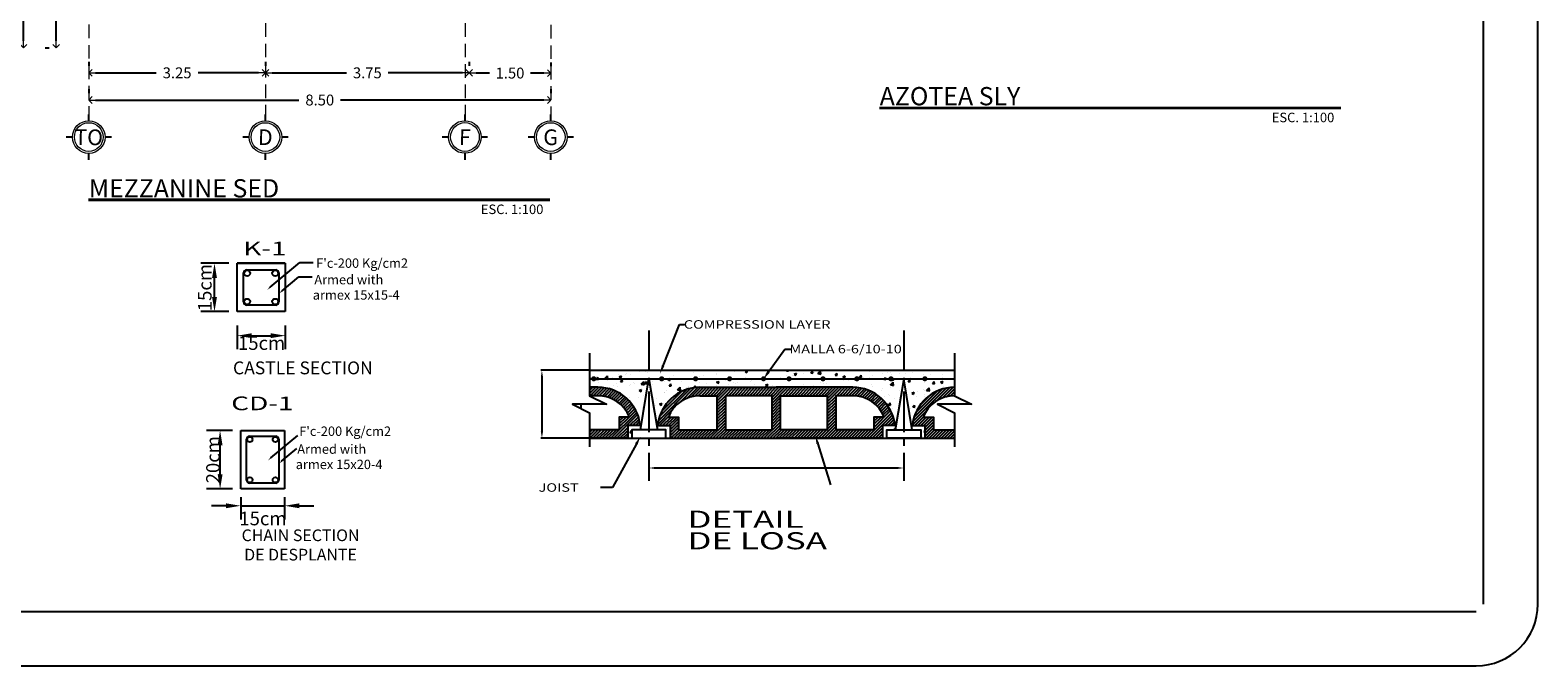
# Model space of a CAD drawing. Units: inches. Extents: x 94 to 248, y -30 to 37.
# Drawn here: x 165 to 192, y 2 to 14 of the extents above; entities that cross this region are included whole.
import ezdxf
from ezdxf.enums import TextEntityAlignment as Align

# ---------------------------------------------------------------- set-up
doc = ezdxf.new("R2010")
doc.units = ezdxf.units.IN
doc.header["$MEASUREMENT"] = 0
for name, pattern in [('CENTER2', [1.125, 0.75, -0.125, 0.125, -0.125]), ('HIDDEN', [0.375, 0.25, -0.125]), ('LÍNEAS_OCULTAS2', [4.7625, 3.175, -1.5875])]:
    doc.linetypes.add(name, pattern=pattern)
for name, color, linetype in [('CORTE', 1, 'Continuous'), ('ELECTRICA', 2, 'Continuous'), ('L', 7, 'Continuous'), ('P035', 2, 'Continuous'), ('P50', 1, 'Continuous'), ('PRESENTACION', 2, 'Continuous')]:
    doc.layers.add(name, color=color, linetype=linetype)
for name, color, linetype, lineweight in [('COTAS', 26, 'Continuous', 13), ('ejes', 253, 'LÍNEAS_OCULTAS2', 13), ('simbolos y textos', 7, 'Continuous', 13)]:
    doc.layers.add(name, color=color, linetype=linetype, lineweight=lineweight)
doc.styles.add('EMBOSS', font='txt')
doc.styles.add('ROMAND', font='romand', dxfattribs={"width": 1.25})
doc.styles.add('ROMANS', font='romans.shx')
doc.styles.get("Standard").update_dxf_attribs({"font": 'arial.ttf'})
doc.styles.add('TEX3', font='SIMPLEX.shx', dxfattribs={"oblique": 20, "height": 0.25})
doc.styles.add('TEXT', font='arial.ttf')
doc.styles.add('TEXTO', font='arial.ttf')
doc.styles.add('TITULOS', font='txt')
doc.dimstyles.new('1-10', dxfattribs={"dimtxt": 0.25, "dimasz": 0.27, "dimexe": 0.25, "dimexo": 0.15, "dimgap": 0.15, "dimtad": 0, "dimlfac": 10, "dimrnd": 0.1, "dimdsep": 46, "dimtxsty": 'TEX3', "dimcen": 0.1, "dimclrd": 4, "dimclre": 4, "dimadec": 0, "dimazin": 0, "dimtfac": 1, "dimtix": 1, "dimtmove": 2, "dimatfit": 3, "dimfxl": 0, "dimtvp": 1, "dimtolj": 1, "dimarcsym": 0})
doc.dimstyles.new('E3D', dxfattribs={"dimtxt": 0.2, "dimasz": 0.125, "dimexe": 0.128, "dimexo": 0.2, "dimgap": 0.125, "dimtad": 0, "dimtih": 1, "dimtoh": 1, "dimzin": 0, "dimdsep": 46, "dimtxsty": 'TEXTO', "dimblk1": 'OPEN90', "dimblk2": 'OPEN90', "dimsah": 1, "dimcen": 0.125, "dimclrd": 5, "dimclre": 5, "dimadec": 0, "dimazin": 0, "dimtfac": 1, "dimtmove": 0, "dimatfit": 3, "dimldrblk": 'OPEN90', "dimfxl": 0, "dimtolj": 1, "dimtzin": 0, "dimarcsym": 0})
doc.dimstyles.get("Standard").update_dxf_attribs({"dimtxt": 0.18, "dimasz": 0.18, "dimexe": 0.18, "dimexo": 0.0625, "dimgap": 0.09, "dimtad": 0, "dimtih": 1, "dimtoh": 1, "dimdec": 4, "dimzin": 0, "dimdsep": 46, "dimtxsty": 'Standard', "dimcen": 0.09, "dimadec": 0, "dimazin": 0, "dimtfac": 1, "dimtdec": 4, "dimtofl": 0, "dimtmove": 0, "dimatfit": 3, "dimfxl": 0, "dimtolj": 1, "dimtzin": 0, "dimarcsym": 0})

# ---------------------------------------------------------------- blocks, each defined once
blk = doc.blocks.new('_OPEN90')
at = {"color": 0, "linetype": 'ByBlock'}
for p, q in [((0, 0), (-1, 0)), ((-0.5, 0.5), (0, 0)), ((0, 0), (-0.5, -0.5))]:
    blk.add_line(p, q, dxfattribs=at)
blk = doc.blocks.new('*D122')
at = {"layer": 'COTAS', "color": 5, "lineweight": -2, "transparency": 16777216}
for p, q in [((165.651, 13.262), (165.651, 13.19)), ((165.776, 13.062), (166.89, 13.062)), ((168.776, 13.062), (167.661, 13.062)), ((168.901, 13.262), (168.901, 13.19))]:
    blk.add_line(p, q, dxfattribs=at)
at = {"layer": 'Defpoints', "color": 0, "transparency": 16777216}
for p in [(165.651, 13.062), (168.901, 13.062), (168.901, 13.062)]:
    blk.add_point(p, dxfattribs=at)
at = {"layer": 'COTAS', "color": 5, "lineweight": -2, "transparency": 16777216, "xscale": 0.125, "yscale": 0.125, "zscale": 0.125, "rotation": 180}
blk.add_blockref('_OPEN90', (165.651, 13.062), dxfattribs=at)
at = {"layer": 'COTAS', "color": 5, "lineweight": -2, "transparency": 16777216, "xscale": 0.125, "yscale": 0.125, "zscale": 0.125}
blk.add_blockref('_OPEN90', (168.901, 13.062), dxfattribs=at)
at = {"layer": 'COTAS', "color": 0, "transparency": 16777216, "insert": (167.276, 13.062), "char_height": 0.2, "attachment_point": 5, "style": 'TEXTO'}
blk.add_mtext('\\A1;3.25', dxfattribs=at)
blk = doc.blocks.new('*D123')
at = {"layer": 'COTAS', "color": 5, "lineweight": -2, "transparency": 16777216}
for p, q in [((168.901, 13.262), (168.901, 13.19)), ((169.026, 13.062), (170.39, 13.062)), ((172.526, 13.062), (171.161, 13.062)), ((172.651, 13.262), (172.651, 13.19))]:
    blk.add_line(p, q, dxfattribs=at)
at = {"layer": 'Defpoints', "color": 0, "transparency": 16777216}
for p in [(168.901, 13.062), (172.651, 13.062), (172.651, 13.062)]:
    blk.add_point(p, dxfattribs=at)
at = {"layer": 'COTAS', "color": 5, "lineweight": -2, "transparency": 16777216, "xscale": 0.125, "yscale": 0.125, "zscale": 0.125, "rotation": 180}
blk.add_blockref('_OPEN90', (168.901, 13.062), dxfattribs=at)
at = {"layer": 'COTAS', "color": 5, "lineweight": -2, "transparency": 16777216, "xscale": 0.125, "yscale": 0.125, "zscale": 0.125}
blk.add_blockref('_OPEN90', (172.651, 13.062), dxfattribs=at)
at = {"layer": 'COTAS', "color": 0, "transparency": 16777216, "insert": (170.776, 13.062), "char_height": 0.2, "attachment_point": 5, "style": 'TEXTO'}
blk.add_mtext('\\A1;3.75', dxfattribs=at)
blk = doc.blocks.new('*D124')
at = {"layer": 'COTAS', "color": 5, "lineweight": -2, "transparency": 16777216}
for p, q in [((172.652, 13.262), (172.651, 13.19)), ((172.776, 13.062), (173.026, 13.06)), ((174.026, 13.055), (173.776, 13.056)), ((174.152, 13.254), (174.151, 13.182))]:
    blk.add_line(p, q, dxfattribs=at)
at = {"layer": 'Defpoints', "color": 0, "transparency": 16777216}
for p in [(172.651, 13.062), (174.151, 13.054), (174.151, 13.054)]:
    blk.add_point(p, dxfattribs=at)
at = {"layer": 'COTAS', "color": 5, "lineweight": -2, "transparency": 16777216, "xscale": 0.125, "yscale": 0.125, "zscale": 0.125}
for p, rotation in [((172.651, 13.062), 179.6738832899478), ((174.151, 13.054), 359.6738832899478)]:
    blk.add_blockref('_OPEN90', p, dxfattribs=dict(at, rotation=rotation))
at = {"layer": 'COTAS', "color": 0, "transparency": 16777216, "insert": (173.401, 13.058), "char_height": 0.2, "attachment_point": 5, "style": 'TEXTO'}
blk.add_mtext('\\A1;1.50', dxfattribs=at)
blk = doc.blocks.new('*D130')
at = {"layer": 'COTAS', "color": 5, "lineweight": -2, "transparency": 16777216}
for p, q in [((164.851, 18.448), (164.923, 18.448)), ((165.051, 18.323), (165.051, 16.213)), ((165.051, 13.648), (165.051, 15.759)), ((164.851, 13.523), (164.923, 13.523))]:
    blk.add_line(p, q, dxfattribs=at)
at = {"layer": 'Defpoints', "color": 0, "transparency": 16777216}
for p in [(165.051, 18.448), (165.051, 13.523), (165.051, 13.523)]:
    blk.add_point(p, dxfattribs=at)
at = {"layer": 'COTAS', "color": 5, "lineweight": -2, "transparency": 16777216, "xscale": 0.125, "yscale": 0.125, "zscale": 0.125}
for p, rotation in [((165.051, 18.448), 90), ((165.051, 13.523), 270)]:
    blk.add_blockref('_OPEN90', p, dxfattribs=dict(at, rotation=rotation))
at = {"layer": 'COTAS', "color": 0, "transparency": 16777216, "insert": (165.051, 15.986), "char_height": 0.2, "attachment_point": 5, "style": 'TEXTO'}
blk.add_mtext('\\A1;4.93', dxfattribs=at)
blk = doc.blocks.new('*D131')
at = {"layer": 'COTAS', "color": 5, "lineweight": -2, "transparency": 16777216}
for p, q in [((164.251, 28.823), (164.323, 28.823)), ((164.451, 28.698), (164.451, 21.401)), ((164.451, 13.648), (164.451, 20.946)), ((164.251, 13.523), (164.323, 13.523))]:
    blk.add_line(p, q, dxfattribs=at)
at = {"layer": 'Defpoints', "color": 0, "transparency": 16777216}
for p in [(164.451, 28.823), (164.451, 13.523), (164.451, 13.523)]:
    blk.add_point(p, dxfattribs=at)
at = {"layer": 'COTAS', "color": 5, "lineweight": -2, "transparency": 16777216, "xscale": 0.125, "yscale": 0.125, "zscale": 0.125}
for p, rotation in [((164.451, 28.823), 90), ((164.451, 13.523), 270)]:
    blk.add_blockref('_OPEN90', p, dxfattribs=dict(at, rotation=rotation))
at = {"layer": 'COTAS', "color": 0, "transparency": 16777216, "insert": (164.451, 21.173), "char_height": 0.2, "attachment_point": 5, "style": 'TEXTO'}
blk.add_mtext('\\A1;15.30', dxfattribs=at)
blk = doc.blocks.new('*D139')
at = {"layer": 'COTAS', "color": 5, "lineweight": -2, "transparency": 16777216}
for p, q in [((165.651, 12.762), (165.651, 12.69)), ((174.151, 12.762), (174.151, 12.69)), ((165.776, 12.562), (169.516, 12.562)), ((174.026, 12.562), (170.285, 12.562))]:
    blk.add_line(p, q, dxfattribs=at)
at = {"layer": 'Defpoints', "color": 0, "transparency": 16777216}
for p in [(165.651, 12.562), (174.151, 12.562), (174.151, 12.562)]:
    blk.add_point(p, dxfattribs=at)
at = {"layer": 'COTAS', "color": 5, "lineweight": -2, "transparency": 16777216, "xscale": 0.125, "yscale": 0.125, "zscale": 0.125, "rotation": 180}
blk.add_blockref('_OPEN90', (165.651, 12.562), dxfattribs=at)
at = {"layer": 'COTAS', "color": 5, "lineweight": -2, "transparency": 16777216, "xscale": 0.125, "yscale": 0.125, "zscale": 0.125}
blk.add_blockref('_OPEN90', (174.151, 12.562), dxfattribs=at)
at = {"layer": 'COTAS', "color": 0, "transparency": 16777216, "insert": (169.901, 12.562), "char_height": 0.2, "attachment_point": 5, "style": 'TEXTO'}
blk.add_mtext('\\A1;8.50', dxfattribs=at)
blk = doc.blocks.new('*D88')
at = {"layer": 'COTAS', "color": 5, "lineweight": -2, "transparency": 16777216}
for p, q in [((164.251, 28.823), (164.323, 28.823)), ((164.451, 28.698), (164.451, 21.401)), ((164.451, 13.648), (164.451, 20.946)), ((164.251, 13.523), (164.323, 13.523))]:
    blk.add_line(p, q, dxfattribs=at)
at = {"layer": 'Defpoints', "color": 0, "transparency": 16777216}
for p in [(164.451, 28.823), (164.451, 13.523), (164.451, 13.523)]:
    blk.add_point(p, dxfattribs=at)
at = {"layer": 'COTAS', "color": 5, "lineweight": -2, "transparency": 16777216, "xscale": 0.125, "yscale": 0.125, "zscale": 0.125}
for p, rotation in [((164.451, 28.823), 90), ((164.451, 13.523), 270)]:
    blk.add_blockref('_OPEN90', p, dxfattribs=dict(at, rotation=rotation))
at = {"layer": 'COTAS', "color": 0, "transparency": 16777216, "insert": (164.451, 21.173), "char_height": 0.2, "attachment_point": 5, "style": 'TEXTO'}
blk.add_mtext('\\A1;15.30', dxfattribs=at)
blk = doc.blocks.new('*D213')
at = {"layer": 'Defpoints', "color": 0, "transparency": 16777216}
for p in [(168.38, 8.567, -2.8), (169.267, 8.567, -2.8), (169.267, 8.227)]:
    blk.add_point(p, dxfattribs=at)
at = {"layer": 'L', "color": 4, "lineweight": -2, "transparency": 16777216}
for p, q in [((168.38, 8.417), (168.38, 7.977)), ((169.267, 8.417), (169.267, 7.977)), ((168.65, 8.227), (168.997, 8.227))]:
    blk.add_line(p, q, dxfattribs=at)
at = {"layer": 'L', "color": 4, "transparency": 16777216}
for points in [[(168.65, 8.272), (168.65, 8.182), (168.38, 8.227)], [(168.997, 8.272), (168.997, 8.182), (169.267, 8.227)]]:
    blk.add_solid(points, dxfattribs=at)
at = {"layer": 'L', "color": 0, "transparency": 16777216, "insert": (168.83, 8.091), "char_height": 0.25, "attachment_point": 5, "style": 'TEX3'}
blk.add_mtext('\\A1;15cm', dxfattribs=at)
blk = doc.blocks.new('*D214')
at = {"layer": 'Defpoints', "color": 0, "transparency": 16777216}
for p in [(167.964, 9.558), (168.38, 9.558, -2.8), (168.38, 8.671, -2.8)]:
    blk.add_point(p, dxfattribs=at)
at = {"layer": 'L', "color": 4, "lineweight": -2, "transparency": 16777216}
for p, q in [((168.23, 9.558), (167.714, 9.558)), ((167.964, 8.941), (167.964, 9.288)), ((168.23, 8.671), (167.714, 8.671))]:
    blk.add_line(p, q, dxfattribs=at)
at = {"layer": 'L', "color": 4, "transparency": 16777216}
for points in [[(167.919, 9.288), (168.009, 9.288), (167.964, 9.558)], [(167.919, 8.941), (168.009, 8.941), (167.964, 8.671)]]:
    blk.add_solid(points, dxfattribs=at)
at = {"layer": 'L', "color": 0, "transparency": 16777216, "insert": (167.786, 9.111), "char_height": 0.25, "attachment_point": 5, "rotation": 90, "style": 'TEX3'}
blk.add_mtext('\\A1;15cm', dxfattribs=at)
blk = doc.blocks.new('*D220')
at = {"layer": 'Defpoints', "color": 0, "transparency": 16777216}
for p in [(168.067, 6.483), (168.446, 6.483, -2.549), (168.446, 5.407, -2.549)]:
    blk.add_point(p, dxfattribs=at)
at = {"layer": 'L', "color": 4, "lineweight": -2, "transparency": 16777216}
for p, q in [((168.296, 6.483), (167.817, 6.483)), ((168.067, 5.677), (168.067, 6.213)), ((168.296, 5.407), (167.817, 5.407))]:
    blk.add_line(p, q, dxfattribs=at)
at = {"layer": 'L', "color": 4, "transparency": 16777216}
for points in [[(168.022, 6.213), (168.112, 6.213), (168.067, 6.483)], [(168.022, 5.677), (168.112, 5.677), (168.067, 5.407)]]:
    blk.add_solid(points, dxfattribs=at)
at = {"layer": 'L', "color": 0, "transparency": 16777216, "insert": (167.936, 5.945), "char_height": 0.25, "attachment_point": 5, "rotation": 90, "style": 'TEX3'}
blk.add_mtext('\\A1;20cm', dxfattribs=at)
blk = doc.blocks.new('*D221')
at = {"layer": 'Defpoints', "color": 0, "transparency": 16777216}
for p in [(168.446, 5.407, -2.549), (169.253, 5.407, -2.549), (169.253, 5.098)]:
    blk.add_point(p, dxfattribs=at)
at = {"layer": 'L', "color": 4, "lineweight": -2, "transparency": 16777216}
for p, q in [((168.176, 5.098), (167.906, 5.098)), ((168.446, 5.257), (168.446, 4.848)), ((168.446, 5.098), (169.253, 5.098)), ((169.253, 5.257), (169.253, 4.848)), ((169.523, 5.098), (169.793, 5.098))]:
    blk.add_line(p, q, dxfattribs=at)
at = {"layer": 'L', "color": 4, "transparency": 16777216}
for points in [[(168.176, 5.143), (168.176, 5.053), (168.446, 5.098)], [(169.523, 5.143), (169.523, 5.053), (169.253, 5.098)]]:
    blk.add_solid(points, dxfattribs=at)
at = {"layer": 'L', "color": 0, "transparency": 16777216, "insert": (168.855, 4.864), "char_height": 0.25, "attachment_point": 5, "style": 'TEX3'}
blk.add_mtext('\\A1;15cm', dxfattribs=at)
blk = doc.blocks.new('*D299')
at = {"layer": 'CORTE', "color": 1, "lineweight": -2, "transparency": 16777216}
for p, q in [((175.957, 5.942), (175.957, 5.771)), ((180.645, 5.942), (180.645, 5.771)), ((176.082, 5.793), (180.52, 5.793))]:
    blk.add_line(p, q, dxfattribs=at)
at = {"layer": 'CORTE', "color": 1, "transparency": 16777216}
for points in [[(176.082, 5.814), (176.082, 5.773), (175.957, 5.793)], [(180.52, 5.814), (180.52, 5.773), (180.645, 5.793)]]:
    blk.add_solid(points, dxfattribs=at)
at = {"layer": 'Defpoints', "color": 0, "transparency": 16777216}
for p in [(175.957, 5.95), (180.645, 5.95), (180.645, 5.793)]:
    blk.add_point(p, dxfattribs=at)
blk = doc.blocks.new('*D300')
at = {"layer": 'CORTE', "color": 1, "lineweight": -2, "transparency": 16777216}
for p, q in [((174.856, 7.59), (173.966, 7.59)), ((173.988, 7.465), (173.988, 6.465)), ((174.856, 6.34), (173.966, 6.34))]:
    blk.add_line(p, q, dxfattribs=at)
at = {"layer": 'CORTE', "color": 1, "transparency": 16777216}
for points in [[(173.968, 7.465), (174.009, 7.465), (173.988, 7.59)], [(173.968, 6.465), (174.009, 6.465), (173.988, 6.34)]]:
    blk.add_solid(points, dxfattribs=at)
at = {"layer": 'Defpoints', "color": 0, "transparency": 16777216}
for p in [(174.863, 7.59), (173.988, 6.34), (174.863, 6.34)]:
    blk.add_point(p, dxfattribs=at)

msp = doc.modelspace()

# ---------------------------------------------------------------- hatches: boundary and pattern name
at = {"layer": 'CORTE', "linetype": 'Continuous'}
h = msp.add_hatch(dxfattribs=at)
h.set_pattern_fill('AR-CONC', color=2, scale=0.0625, style=0)
h.set_pattern_definition([(50, (170.33223, 37.43404), (0.4482876, -0.03922), [0.046875, -0.515625]), (355, (170.33223, 37.43404), (-0.0867196, 0.47012), [0.0375, -0.4125]), (100.4514, (170.3696, 37.43077), (0.3615684, 0.4308997), [0.0398376, -0.438214]), (46.1842, (170.33223, 37.55904), (0.667026, -0.103449), [0.070312, -0.773438]), (96.6356, (170.3878, 37.5504), (0.584164, 0.608824), [0.059756, -0.65732]), (351.1842, (170.3322, 37.55904), (0.584164, 0.608824), [0.05625, -0.61875]), (21, (170.39473, 37.5278), (0.373067, -0.251637), [0.046875, -0.515625]), (326, (170.39473, 37.5278), (0.152072, 0.453219), [0.0375, -0.4125]), (71.4514, (170.42582, 37.50682), (0.525139, 0.2015816), [0.0398376, -0.438214]), (37.5, (170.33223, 37.43404), (0.0075999, 0.20805866), [0, -0.4075, 0, -0.41875, 0, -0.4140625]), (7.5, (170.33223, 37.43404), (0.1644185, 0.2465073), [0, -0.23875, 0, -0.398125, 0, -0.1578125]), (327.5, (170.19286, 37.43404), (0.333639, -0.0140968), [0, -0.15625, 0, -0.4875, 0, -0.646875]), (317.5, (170.13036, 37.43404), (0.3644914, 0.0625656), [0, -0.203125, 0, -0.32375, 0, -0.459375])])
h.paths.add_polyline_path([(180.48457, 6.57467), (180.25411, 6.57467), (180.25411, 6.34029), (180.33223, 6.34029), (180.33223, 6.49654), (180.48848, 6.49654), (180.64473, 7.43404), (180.4338, 7.43404, -1), (180.38692, 7.43404), (179.8088, 7.43404, -1), (179.76192, 7.43404), (179.1838, 7.43404, -1), (179.13692, 7.43404), (178.5588, 7.43404, -1), (178.51192, 7.43404), (178.30098, 7.43404), (178.30098, 7.27779), (179.70723, 7.27779, -0.38517039)])
h.paths.add_polyline_path([(177.46505, 7.43404, -1), (177.41817, 7.43404), (176.84005, 7.43404, -1), (176.79317, 7.43404), (176.21505, 7.43404, -1), (176.16817, 7.43404), (175.95723, 7.43404), (176.11348, 6.49654), (176.26973, 6.49654), (176.26973, 6.34029), (176.34786, 6.34029), (176.34786, 6.57467), (176.1174, 6.57467, -0.38517039), (176.89473, 7.27779), (178.30098, 7.27779), (178.30098, 7.43404), (178.09005, 7.43404, -1), (178.04317, 7.43404)])
h.paths.add_polyline_path([(175.95723, 7.43404), (175.59005, 7.43404, -1), (175.54317, 7.43404), (174.96505, 7.43404, -1), (174.91817, 7.43404), (174.86348, 7.43404), (174.86348, 7.27779), (175.01973, 7.27779, -0.38517039), (175.79707, 6.57467), (175.56661, 6.57467), (175.56661, 6.34029), (175.64473, 6.34029), (175.64473, 6.49654), (175.80098, 6.49654)])
h.paths.add_polyline_path([(175.95723, 7.43404), (175.95723, 7.59029), (174.86348, 7.59029), (174.86348, 7.43404), (174.91817, 7.43404, -1), (174.96505, 7.43404), (175.54317, 7.43404, -1), (175.59005, 7.43404)])
h.paths.add_polyline_path([(176.79317, 7.43404, -1), (176.84005, 7.43404), (177.41817, 7.43404, -1), (177.46505, 7.43404), (178.04317, 7.43404, -1), (178.09005, 7.43404), (178.30098, 7.43404), (178.30098, 7.59029), (175.95723, 7.59029), (175.95723, 7.43404), (176.16817, 7.43404, -1), (176.21505, 7.43404)])
h.paths.add_polyline_path([(179.13692, 7.43404, -1), (179.1838, 7.43404), (179.76192, 7.43404, -1), (179.8088, 7.43404), (180.38692, 7.43404, -1), (180.4338, 7.43404), (180.64473, 7.43404), (180.64473, 7.59029), (178.30098, 7.59029), (178.30098, 7.43404), (178.51192, 7.43404, -1), (178.5588, 7.43404)])
h.paths.add_polyline_path([(181.01192, 7.43404, -1), (181.0588, 7.43404), (181.58223, 7.43404), (181.58223, 7.59029), (180.64473, 7.59029), (180.64473, 7.43404)])
h.paths.add_polyline_path([(180.80098, 6.49654), (180.95723, 6.49654), (180.95723, 6.34029), (181.03536, 6.34029), (181.03536, 6.57467), (180.8049, 6.57467, -0.38517039), (181.58223, 7.27779), (181.58223, 7.43404), (181.0588, 7.43404, -1), (181.01192, 7.43404), (180.64473, 7.43404)])
h = msp.add_hatch(dxfattribs=at)
h.set_pattern_fill('ANSI31', color=256, scale=0.3125, style=0)
h.set_pattern_definition([(45, (170.332234, 37.434043), (-0.02762136, 0.02762136), [])])
h.paths.add_polyline_path([(176.89473, 7.27779, 0.38517039), (176.1174, 6.57467), (176.34786, 6.57467), (176.34786, 6.34029), (178.30098, 6.34029), (178.30098, 7.27779)])
h.paths.add_polyline_path([(177.36348, 7.12154), (178.22286, 7.12154), (178.22286, 6.49654), (177.36348, 6.49654)], flags=16)
h.paths.add_polyline_path([(177.20723, 7.12154), (177.20723, 6.49654), (176.50411, 6.49654), (176.50411, 6.73092), (176.31534, 6.73092, -0.30561468), (176.89473, 7.12154)], flags=16)
h.paths.add_polyline_path([(178.30098, 7.27779), (178.30098, 6.34029), (180.25411, 6.34029), (180.25411, 6.57467), (180.48457, 6.57467, 0.38517039), (179.70723, 7.27779)])
h.paths.add_polyline_path([(179.23848, 7.12154), (179.23848, 6.49654), (178.37911, 6.49654), (178.37911, 7.12154)], flags=16)
h.paths.add_polyline_path([(179.39473, 7.12154), (179.70723, 7.12154, -0.30561468), (180.28662, 6.73092), (180.09786, 6.73092), (180.09786, 6.49654), (179.39473, 6.49654)], flags=16)
h.paths.add_polyline_path([(181.58223, 7.12154), (181.58223, 7.27779, 0.38517039), (180.8049, 6.57467), (181.03536, 6.57467), (181.03536, 6.34029), (181.58223, 6.34029), (181.58223, 6.49654), (181.19161, 6.49654), (181.19161, 6.73092), (181.00284, 6.73092, -0.30561468)])
h.paths.add_polyline_path([(175.01973, 7.27779), (174.86348, 7.27779), (174.86348, 7.12154), (175.01973, 7.12154, -0.30561468), (175.59912, 6.73092), (175.41036, 6.73092), (175.41036, 6.49654), (174.86348, 6.49654), (174.86348, 6.34029), (175.56661, 6.34029), (175.56661, 6.57467), (175.79707, 6.57467, 0.38517039)])

# ---------------------------------------------------------------- linework, layer by layer
at = {"color": 4}
for p, q in [((191.31297, 3.28694), (191.31297, 31.55616)), ((192.31297, 3.28694), (192.31297, 31.55616))]:
    msp.add_line(p, q, dxfattribs=at)
at = {"layer": 'CORTE', "color": 1}
for p, q in [((176.21796, 7.67304), (176.51973, 8.43404)), ((176.51973, 8.43404), (176.61348, 8.43404)), ((178.15743, 7.56119), (178.45723, 7.98092)), ((178.45723, 7.98092), (178.56661, 7.98092)), ((175.72568, 6.23463), (175.28536, 5.43404)), ((179.06605, 6.23794), (179.30098, 5.48092)), ((175.28536, 5.43404), (175.06661, 5.43404))]:
    msp.add_line(p, q, dxfattribs=at)
at = {"layer": 'CORTE', "linetype": 'CENTER2'}
for points in [[(175.95723, 8.32467), (175.95723, 5.55904)], [(180.64473, 8.32467), (180.64473, 5.55904)]]:
    msp.add_lwpolyline(points, dxfattribs=at)
at = {"layer": 'CORTE'}
for points in [[(174.86348, 7.90279), (174.86348, 7.12154), (175.17598, 6.96529), (174.55098, 6.96529), (174.86348, 6.80904), (174.86348, 6.18404)], [(181.58223, 7.90279), (181.58223, 7.12154), (181.89473, 6.96529), (181.26973, 6.96529), (181.58223, 6.80904), (181.58223, 6.18404)], [(174.86348, 7.59029), (181.58223, 7.59029)], [(174.86348, 6.34029), (181.58223, 6.34029)]]:
    msp.add_lwpolyline(points, dxfattribs=at)
at = {"layer": 'CORTE', "color": 6}
msp.add_lwpolyline([(174.86348, 7.43404), (181.58223, 7.43404)], dxfattribs=at)
at = {"layer": 'CORTE', "color": 2}
for points in [[(175.01973, 7.27779), (174.86348, 7.27779)], [(176.89473, 7.27779), (178.30098, 7.27779)], [(179.70723, 7.27779), (178.30098, 7.27779)], [(174.70723, 6.96529), (174.70723, 6.88717)], [(175.01973, 7.12154), (174.86348, 7.12154)], [(176.89473, 7.12154), (177.20723, 7.12154), (177.20723, 6.49654)], [(179.70723, 7.12154), (179.39473, 7.12154), (179.39473, 6.49654)], [(175.59912, 6.73092), (175.41036, 6.73092), (175.41036, 6.49654), (174.86348, 6.49654)], [(176.31534, 6.73092), (176.50411, 6.73092), (176.50411, 6.49654), (177.20723, 6.49654)], [(180.28662, 6.73092), (180.09786, 6.73092), (180.09786, 6.49654), (179.39473, 6.49654)], [(181.00284, 6.73092), (181.19161, 6.73092), (181.19161, 6.49654), (181.58223, 6.49654)], [(175.80098, 6.57467), (175.56661, 6.57467), (175.56661, 6.34029), (174.86348, 6.34029)], [(176.11348, 6.57467), (176.34786, 6.57467), (176.34786, 6.34029), (178.30098, 6.34029)], [(180.48848, 6.57467), (180.25411, 6.57467), (180.25411, 6.34029), (178.30098, 6.34029)], [(180.80098, 6.57467), (181.03536, 6.57467), (181.03536, 6.34029), (181.58223, 6.34029)]]:
    msp.add_lwpolyline(points, dxfattribs=at)
at = {"layer": 'CORTE', "color": 2, "const_width": 0.04688}
for points in [[(174.91817, 7.43404, 1), (174.96505, 7.43404, 1)], [(176.16817, 7.43404, 1), (176.21505, 7.43404, 1)], [(176.79317, 7.43404, 1), (176.84005, 7.43404, 1)], [(177.41817, 7.43404, 1), (177.46505, 7.43404, 1)], [(178.04317, 7.43404, 1), (178.09005, 7.43404, 1)], [(178.5588, 7.43404, -1), (178.51192, 7.43404, -1)], [(179.1838, 7.43404, -1), (179.13692, 7.43404, -1)], [(179.8088, 7.43404, -1), (179.76192, 7.43404, -1)], [(180.4338, 7.43404, -1), (180.38692, 7.43404, -1)], [(181.0588, 7.43404, -1), (181.01192, 7.43404, -1)]]:
    msp.add_lwpolyline(points, format="xyb", close=True, dxfattribs=at)
at = {"layer": 'CORTE', "color": 4}
for points in [[(175.80098, 6.49654), (175.95723, 7.43404), (176.11348, 6.49654)], [(180.80098, 6.49654), (180.64473, 7.43404), (180.48848, 6.49654)]]:
    msp.add_lwpolyline(points, dxfattribs=at)
at = {"layer": 'CORTE', "color": 2}
for points in [[(177.36348, 7.12154), (177.36348, 6.49654), (178.22286, 6.49654), (178.22286, 7.12154)], [(179.23848, 7.12154), (179.23848, 6.49654), (178.37911, 6.49654), (178.37911, 7.12154)]]:
    msp.add_lwpolyline(points, close=True, dxfattribs=at)
at = {"layer": 'CORTE', "color": 6}
for points in [[(175.95723, 6.34029), (176.26973, 6.34029), (176.26973, 6.49654), (175.64473, 6.49654), (175.64473, 6.34029)], [(180.64473, 6.34029), (180.33223, 6.34029), (180.33223, 6.49654), (180.95723, 6.49654), (180.95723, 6.34029)]]:
    msp.add_lwpolyline(points, close=True, dxfattribs=at)
at = {"layer": 'CORTE', "color": 2}
for centre, radius, start, end in [((175.01973, 6.49654), 0.78125, 5.73917, 90), ((176.89473, 6.49654), 0.78125, 90, 174.26083), ((179.70723, 6.49654), 0.78125, 5.73917, 90), ((181.58223, 6.49654), 0.78125, 90, 174.26083), ((175.01973, 6.49654), 0.625, 22.024313, 90), ((176.89473, 6.49654), 0.625, 90, 157.975687), ((179.70723, 6.49654), 0.625, 22.024313, 90), ((181.58223, 6.49654), 0.625, 90, 157.975687)]:
    msp.add_arc(centre, radius, start, end, dxfattribs=at)
at = {"layer": 'CORTE', "color": 1}
for points in [[(176.24216, 7.66344), (176.19375, 7.68264), (176.16036, 7.52779)], [(178.17862, 7.54605), (178.13624, 7.57633), (178.06661, 7.43404)], [(179.04117, 6.23022), (179.09092, 6.24566), (179.01973, 6.38717)], [(175.70287, 6.24718), (175.7485, 6.22208), (175.80098, 6.37154)]]:
    msp.add_solid(points, dxfattribs=at)
at = {"layer": 'COTAS', "color": 0}
msp.add_line((165.65059, 13.52345), (165.65059, 13.52345), dxfattribs=at)
msp.add_line((165.65059, 13.52345), (165.65059, 13.52345), dxfattribs=at)
at = {"layer": 'ejes', "linetype": 'HIDDEN'}
for p, q in [((172.57559, 23.34795), (172.57559, 12.30184)), ((168.90059, 22.59845), (168.90059, 12.30094)), ((165.65059, 18.44845), (165.65059, 12.30094)), ((174.15059, 16.94245), (174.15059, 12.30094))]:
    msp.add_line(p, q, dxfattribs=at)
at = {"layer": 'ejes', "color": 2, "const_width": 0.036}
for points in [[(165.65059, 12.18094), (165.65059, 12.30094)], [(168.90059, 12.18094), (168.90059, 12.30094)], [(172.57233, 12.18184), (172.57233, 12.30184)], [(174.15059, 12.18094), (174.15059, 12.30094)], [(165.35059, 11.88094), (165.23059, 11.88094)], [(166.07059, 11.88094), (165.95059, 11.88094)], [(168.60059, 11.88094), (168.48059, 11.88094)], [(169.32059, 11.88094), (169.20059, 11.88094)], [(172.27233, 11.88184), (172.15233, 11.88184)], [(172.99233, 11.88184), (172.87233, 11.88184)], [(173.85059, 11.88094), (173.73059, 11.88094)], [(174.57059, 11.88094), (174.45059, 11.88094)], [(165.65059, 11.46094), (165.65059, 11.58094)], [(168.90059, 11.46094), (168.90059, 11.58094)], [(172.57233, 11.46184), (172.57233, 11.58184)], [(174.15059, 11.46094), (174.15059, 11.58094)]]:
    msp.add_lwpolyline(points, dxfattribs=at)
at = {"layer": 'ejes', "color": 1, "linetype": 'Continuous'}
for centre, radius in [((165.65059, 11.88094), 0.3), ((165.65059, 11.88094), 0.264), ((168.90059, 11.88094), 0.3), ((168.90059, 11.88094), 0.264), ((172.57233, 11.88184), 0.3), ((172.57233, 11.88184), 0.264), ((174.15059, 11.88094), 0.3), ((174.15059, 11.88094), 0.264)]:
    msp.add_circle(centre, radius, dxfattribs=at)
at = {"layer": 'L', "color": 4}
for p, q in [((168.98981, 9.11945), (169.53394, 9.57227)), ((169.53394, 9.57227), (169.77885, 9.57227)), ((169.20691, 9.05116), (169.51451, 9.30714)), ((169.51451, 9.30714), (169.75875, 9.30714)), ((169.0018, 5.97988), (169.49698, 6.39197)), ((169.19937, 5.91773), (169.4793, 6.15069))]:
    msp.add_line(p, q, dxfattribs=at)
for points in [[(168.99809, 9.10967), (168.98154, 9.12923), (168.93113, 9.0698)], [(169.21519, 9.04138), (169.19864, 9.06094), (169.14823, 9.00151)], [(169.00933, 5.97098), (168.99427, 5.98878), (168.94839, 5.9347)], [(169.2069, 5.90883), (169.19184, 5.92664), (169.14596, 5.87255)]]:
    msp.add_solid(points, dxfattribs=at)
at = {"layer": 'P035'}
for p, q in [((168.38009, 8.67112), (168.38009, 9.55803)), ((168.38009, 9.55803), (169.267, 9.55803)), ((169.267, 9.55803), (168.38009, 9.55803)), ((169.267, 9.55803), (169.267, 8.67112)), ((169.267, 8.67112), (168.38009, 8.67112)), ((168.44566, 5.4072), (168.44566, 6.48339)), ((168.44566, 6.48339), (169.25279, 6.48339)), ((169.25279, 6.48339), (169.25279, 5.4072)), ((169.25279, 5.4072), (168.44566, 5.4072))]:
    msp.add_line(p, q, dxfattribs=at)
for centre, radius in [((168.56541, 9.37614), 0.05437), ((169.08168, 9.37614), 0.05437), ((168.56541, 8.85301), 0.05437), ((169.08168, 8.85301), 0.05437), ((168.61431, 6.31785), 0.04948), ((169.08414, 6.31785), 0.04948), ((168.61431, 5.57273), 0.04948), ((169.08414, 5.57273), 0.04948)]:
    msp.add_circle(centre, radius, dxfattribs=at)
at = {"layer": 'P50'}
for p, q in [((168.55747, 9.43977), (169.08961, 9.43977)), ((168.49834, 8.8485), (168.49834, 9.38065)), ((169.14874, 9.38065), (169.14874, 8.8485)), ((169.08961, 8.78937), (168.55747, 8.78937)), ((168.55327, 5.56863), (168.55327, 6.32196)), ((168.60708, 6.37577), (169.09137, 6.37577)), ((169.14518, 6.32196), (169.14518, 5.56863)), ((169.09137, 5.51482), (168.60708, 5.51482))]:
    msp.add_line(p, q, dxfattribs=at)
for centre, radius, start, end in [((168.56123, 9.37689), 0.063, 93.422055, 176.577945), ((169.08961, 9.38065), 0.05913, 0, 90), ((168.55747, 8.8485), 0.05913, 180, 270), ((169.08961, 8.8485), 0.05913, 270, 0), ((168.60708, 6.32196), 0.05381, 90, 180), ((169.09137, 6.32196), 0.05381, 0, 90), ((168.60708, 5.56863), 0.05381, 180, 270), ((169.09137, 5.56863), 0.05381, 270, 0)]:
    msp.add_arc(centre, radius, start, end, dxfattribs=at)
at = {"layer": 'PRESENTACION', "color": 4}
for p, q in [((147.67127, 3.15362), (191.17965, 3.15362)), ((147.67127, 2.15362), (191.17965, 2.15362)), ((147.67127, 2.15362), (191.17965, 2.15362))]:
    msp.add_line(p, q, dxfattribs=at)
msp.add_arc((191.17965, 3.28694), 1.13332, 270, 0, dxfattribs=at)
at = {"layer": 'simbolos y textos', "color": 5, "lineweight": 0, "const_width": 0.05}
for points in [[(180.19386, 12.41575), (188.68851, 12.41575)], [(165.64138, 10.72634), (174.13603, 10.72634)]]:
    msp.add_lwpolyline(points, dxfattribs=at)

# ---------------------------------------------------------------- texts
at = {"layer": 'CORTE', "color": 2, "style": 'ROMANS', "width": 1.25}
for s, p in [('COMPRESSION LAYER', (176.59964, 8.35592)), ('MALLA 6-6/10-10', (178.54347, 7.90279)), ('JOIST', (173.92717, 5.35592))]:
    msp.add_text(s, height=0.15625, dxfattribs=at).set_placement(p)
at = {"layer": 'COTAS', "color": 0, "style": 'TITULOS'}
for s, height, p in [('AZOTEA SLY', 0.336, (180.20384, 12.46469)), ('ESC. 1:100', 0.175, (187.41659, 12.15367)), ('MEZZANINE SED', 0.336, (165.65115, 10.76971)), ('ESC. 1:100', 0.175, (172.86411, 10.46426))]:
    msp.add_text(s, height=height, dxfattribs=at).set_placement(p)
at = {"layer": 'ejes', "color": 20, "style": 'TEXT'}
for s, p in [('TO', (165.64941, 11.87782)), ('D', (168.89941, 11.87782)), ('F', (172.57115, 11.87872)), ('G', (174.14941, 11.87782))]:
    msp.add_text(s, height=0.288, rotation=359.2, dxfattribs=at).set_placement(p, align=Align.MIDDLE_CENTER)
at = {"layer": 'ELECTRICA', "color": 4, "style": 'ROMAND', "width": 1.5}
for s, p in [('K-1', (168.8915, 9.70472)), ('CD-1', (168.84483, 6.85635))]:
    msp.add_text(s, height=0.251644, dxfattribs=at).set_placement(p, align=Align.CENTER)
for s, p in [('DETAIL', (176.66546, 4.69282)), ('DE LOSA', (176.66546, 4.29731))]:
    msp.add_text(s, height=0.314555, dxfattribs=at).set_placement(p)
at = {"layer": 'L', "color": 7, "style": 'TEX3'}
for s, p in [("F'c-200 Kg/cm2", (169.83481, 9.47526)), ('Armed with', (169.80147, 9.17125)), ('armex 15x15-4', (169.77259, 8.88979)), ("F'c-200 Kg/cm2", (169.52278, 6.38349)), ('Armed with', (169.48711, 6.05433)), ('armex 15x20-4', (169.45823, 5.77287))]:
    msp.add_text(s, height=0.1728, dxfattribs=at).set_placement(p)
at = {"layer": 'P035', "linetype": 'Continuous', "style": 'EMBOSS'}
for s, height, p in [('CASTLE SECTION', 0.2362997, (169.58996, 7.5165)), ('CHAIN SECTION', 0.2150458, (169.54747, 4.44749)), ('DE DESPLANTE', 0.2150458, (169.54747, 4.09183))]:
    msp.add_text(s, height=height, dxfattribs=at).set_placement(p, align=Align.CENTER)

# ---------------------------------------------------------------- dimensions: what is measured, and where the dimension line sits
at = {"layer": 'CORTE'}
for p1, p2, distance, text, picture, middle in [((174.86348, 7.59029), (174.86348, 6.34029), -0.875, '0.20', '*D300', (173.98848, 6.96529)), ((175.95723, 5.94967), (180.64473, 5.94967), -0.15625, '0.75', '*D299', (178.30098, 5.79342))]:
    dim = msp.add_aligned_dim(p1=p1, p2=p2, distance=distance, text=text, dimstyle='Standard', override={"dimscale": 0.125, "dimtxt": 1, "dimasz": 1, "dimclrd": 1, "dimclre": 1, "dimclrt": 2}, dxfattribs=at)
    dim.commit()
    dim.dimension.update_dxf_attribs({"geometry": picture, "text_midpoint": middle})
at = {"layer": 'COTAS', "color": 0}
for p1, p2, picture, middle in [((164.45059, 28.82345), (164.45059, 13.52345), '*D131', (164.45059, 21.17345)), ((164.45059, 28.82345), (164.45059, 13.52345), '*D88', (164.45059, 21.17345)), ((165.0505912417, 18.4484464641), (165.0505912417, 13.5234464641), '*D130', (165.0505912417, 15.9859464641)), ((165.65059, 13.06238), (168.90059, 13.06238), '*D122', (167.27559, 13.06238)), ((168.90059, 13.06238), (172.65059, 13.06238), '*D123', (170.77559, 13.06238)), ((172.65059, 13.06238), (174.15059, 13.05384), '*D124', (173.40059, 13.05811)), ((165.65059, 12.56238), (174.15059, 12.56238), '*D139', (169.90059, 12.56238))]:
    dim = msp.add_aligned_dim(p1=p1, p2=p2, distance=0, dimstyle='E3D', dxfattribs=at)
    dim.commit()
    dim.dimension.update_dxf_attribs({"geometry": picture, "text_midpoint": middle})
at = {"layer": 'L'}
for base, p1, p2, text, picture, middle in [((167.96391, 9.55803), (168.38009, 8.67112, -2.80043), (168.38009, 9.55803, -2.80043), '15cm', '*D214', (167.78595, 9.11136)), ((168.06692, 6.48339), (168.44566, 5.4072, -2.54855), (168.44566, 6.48339, -2.54855), '20cm', '*D220', (167.93558, 5.94529))]:
    dim = msp.add_linear_dim(base=base, p1=p1, p2=p2, angle=90, text=text, dimstyle='1-10', dxfattribs=at)
    dim.commit()
    dim.dimension.update_dxf_attribs({"geometry": picture, "text_midpoint": middle, "dimtype": 160})
for base, p1, p2, picture, middle in [((169.267, 8.2271), (168.38009, 8.56664, -2.80043), (169.267, 8.56664, -2.80043), '*D213', (168.83026, 8.09111)), ((169.25279, 5.0982), (168.44566, 5.4072, -2.54855), (169.25279, 5.4072, -2.54855), '*D221', (168.85534, 4.86374))]:
    dim = msp.add_linear_dim(base=base, p1=p1, p2=p2, text='15cm', dimstyle='1-10', dxfattribs=at)
    dim.commit()
    dim.dimension.update_dxf_attribs({"geometry": picture, "text_midpoint": middle, "dimtype": 160})

doc.saveas('drawing.dxf')
